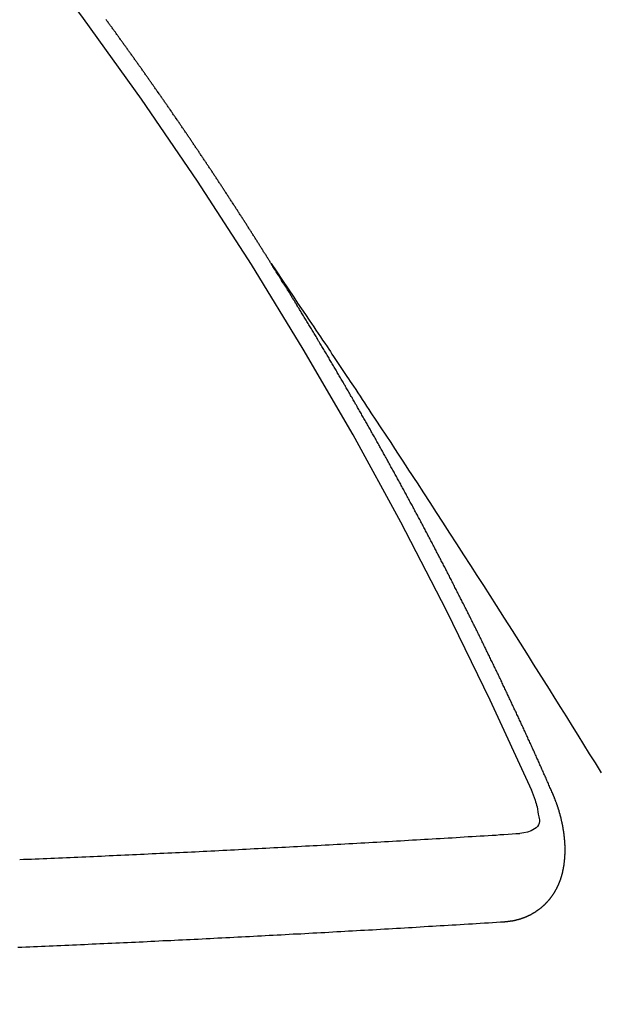
# Model space of a CAD drawing. Extents: x 0 to 26473, y -11045 to -2175.
# Drawn here: x 1431 to 1435, y -4281 to -4274 of the extents above; entities that cross this region are included whole.
import ezdxf

# ---------------------------------------------------------------- set-up
doc = ezdxf.new("R2010")
doc.units = 0
doc.header["$LTSCALE"] = 50
doc.header["$MEASUREMENT"] = 0
doc.linetypes.add('CENTER2', pattern=[1.125, 0.75, -0.125, 0.125, -0.125])
doc.linetypes.add('HIDDEN', pattern=[0.375, 0.25, -0.125])
doc.layers.get('0').update_dxf_attribs({"linetype": 'CONTINUOUS'})
doc.layers.get('DEFPOINTS').update_dxf_attribs({"color": 146, "linetype": 'CONTINUOUS'})
doc.layers.add('150-機器', color=8, linetype='CONTINUOUS')
doc.styles.add('KH001', font='txt')
doc.dimstyles.new('KH1xx015', dxfattribs={"dimscale": 10, "dimtxt": 3.8, "dimasz": 0.8, "dimexe": 0.3, "dimexo": 1.2, "dimgap": 0.5, "dimtad": 3, "dimdec": 1, "dimdsep": 46, "dimlunit": 6, "dimtxsty": 'KH001', "dimblk": 'DOT', "dimcen": 1, "dimdle": 1, "dimclrd": 256, "dimclre": 256, "dimclrt": 256, "dimadec": 0, "dimazin": 0, "dimtfac": 1, "dimtdec": 1, "dimtix": 1, "dimtmove": 2, "dimatfit": 3, "dimldrblk": 'CLOSEDBLANK', "dimfxl": 1, "dimtolj": 1, "dimtzin": 0, "dimlwd": -1, "dimlwe": -1, "dimarcsym": 0})

# ---------------------------------------------------------------- blocks, each defined once
blk = doc.blocks.new('_Dot')
at = {"color": 0, "linetype": 'ByBlock', "lineweight": -2}
blk.add_line((-0.5, 0), (-1, 0), dxfattribs=at)
at = {"color": 0, "linetype": 'ByBlock', "const_width": 0.5}
blk.add_lwpolyline([(-0.25, 0, 1), (0.25, 0, 1)], format="xyb", close=True, dxfattribs=at)
blk = doc.blocks.new('*D151')
at = {"layer": 'DEFPOINTS', "transparency": 16777216}
for p, q in [((1374.7742, -3645.7781), (1374.7742, -3580.0973)), ((1529.7742, -4268.5458), (1529.7742, -3580.0973)), ((1521.7742, -3583.0973), (1382.7742, -3583.0973))]:
    blk.add_line(p, q, dxfattribs=at)
at = {"layer": 'DEFPOINTS', "color": 0, "transparency": 16777216}
for p in [(1374.7742, -3583.0973), (1374.7742, -3657.7781), (1529.7742, -4280.5458)]:
    blk.add_point(p, dxfattribs=at)
at = {"layer": 'DEFPOINTS', "transparency": 16777216, "xscale": 8, "yscale": 8, "zscale": 8, "rotation": 180}
blk.add_blockref('_Dot', (1374.7742, -3583.0973), dxfattribs=at)
at = {"layer": 'DEFPOINTS', "transparency": 16777216, "xscale": 8, "yscale": 8, "zscale": 8}
blk.add_blockref('_Dot', (1529.7742, -3583.0973), dxfattribs=at)
at = {"layer": 'DEFPOINTS', "transparency": 16777216, "insert": (1452.2742, -3559.0973), "char_height": 38, "attachment_point": 5, "style": 'KH001'}
blk.add_mtext('\\A1;155', dxfattribs=at)
blk = doc.blocks.new('_ClosedBlank')
at = {"color": 0, "linetype": 'ByBlock', "lineweight": -2}
for p, q in [((-1, 0.16667), (0, 0)), ((-1, 0.16667), (-1, -0.16667)), ((0, 0), (-1, -0.16667))]:
    blk.add_line(p, q, dxfattribs=at)
blk = doc.blocks.new('F402_H')
at = {"layer": '150-機器', "color": 13, "linetype": 'CENTER2'}
blk.add_line((0, 0), (-244.018, -170.8633), dxfattribs=at)
at = {"layer": '150-機器', "color": 13, "linetype": 'HIDDEN'}
for points in [[(-217.0868, -153.9617), (-217.0908, -153.956), (-217.0948, -153.9502), (-217.0974, -153.9448), (-217.1014, -153.939), (-217.1054, -153.9333), (-217.1086, -153.927), (-217.112, -153.9221), (-217.116, -153.9164), (-217.1192, -153.9101), (-217.1227, -153.9052), (-217.1267, -153.8995), (-217.1298, -153.8932), (-217.1333, -153.8883), (-217.1373, -153.8826), (-217.1405, -153.8763), (-217.1439, -153.8714), (-217.1479, -153.8657), (-217.1511, -153.8594), (-217.1545, -153.8545), (-217.1585, -153.8488), (-217.1617, -153.8425), (-217.1657, -153.8368), (-217.1692, -153.8319), (-217.1723, -153.8256), (-217.1763, -153.8198), (-217.1798, -153.8149), (-217.183, -153.8087), (-217.187, -153.8029), (-217.1904, -153.798), (-217.1936, -153.7917), (-217.1976, -153.786), (-217.201, -153.7811), (-217.2042, -153.7748), (-217.2082, -153.7691), (-217.2122, -153.7634), (-217.2148, -153.7579), (-217.2188, -153.7522), (-217.2228, -153.7465), (-217.2263, -153.7416), (-217.2295, -153.7353), (-217.2335, -153.7296), (-217.2369, -153.7247), (-217.2401, -153.7184), (-217.2441, -153.7127), (-217.2481, -153.7069), (-217.2515, -153.702), (-217.2547, -153.6957), (-217.2587, -153.69), (-217.2622, -153.6851), (-217.2653, -153.6788), (-217.2693, -153.6731), (-217.2728, -153.6682), (-217.2768, -153.6625), (-217.28, -153.6562), (-217.2834, -153.6513), (-217.2874, -153.6456), (-217.2906, -153.6393), (-217.2946, -153.6336), (-217.298, -153.6287), (-217.302, -153.6229), (-217.3052, -153.6167), (-217.3087, -153.6118), (-217.3127, -153.606), (-217.3167, -153.6003), (-217.3193, -153.5948), (-217.3233, -153.5891), (-217.3273, -153.5834), (-217.3313, -153.5777), (-217.3339, -153.5722), (-217.3379, -153.5665), (-217.3419, -153.5608), (-217.3454, -153.5559), (-217.3485, -153.5496), (-217.3525, -153.5439), (-217.3565, -153.5381), (-217.36, -153.5332), (-217.3632, -153.527), (-217.3672, -153.5212), (-217.3706, -153.5163), (-217.3746, -153.5106), (-217.3778, -153.5043), (-217.3812, -153.4994), (-217.3852, -153.4937), (-217.3892, -153.488), (-217.3924, -153.4817), (-217.3959, -153.4768), (-217.3999, -153.4711), (-217.4039, -153.4654), (-217.4073, -153.4605), (-217.4105, -153.4542), (-217.4145, -153.4484), (-217.4179, -153.4435), (-217.4219, -153.4378), (-217.4251, -153.4315), (-217.4291, -153.4258), (-217.4325, -153.4209), (-217.4366, -153.4152), (-217.4406, -153.4095), (-217.4432, -153.404), (-217.4472, -153.3983), (-217.4512, -153.3926), (-217.4552, -153.3868), (-217.4586, -153.3819), (-217.4618, -153.3756), (-217.4658, -153.3699), (-217.4692, -153.365), (-217.4732, -153.3593), (-217.4773, -153.3536), (-217.4799, -153.3481), (-217.4839, -153.3424), (-217.4879, -153.3367), (-217.4919, -153.331), (-217.4953, -153.3261), (-217.4985, -153.3198), (-217.5025, -153.314), (-217.5059, -153.3091), (-217.5099, -153.3034), (-217.5139, -153.2977), (-217.518, -153.292), (-217.5206, -153.2865), (-217.5246, -153.2808), (-217.5286, -153.2751), (-217.532, -153.2702), (-217.536, -153.2645), (-217.5392, -153.2582), (-217.5432, -153.2524), (-217.5466, -153.2475), (-217.5506, -153.2418), (-217.5546, -153.2361), (-217.5581, -153.2312), (-217.5613, -153.2249), (-217.5653, -153.2192), (-217.5687, -153.2143), (-217.5727, -153.2086), (-217.5767, -153.2029), (-217.5807, -153.1971), (-217.5841, -153.1922), (-217.5873, -153.1859), (-217.5913, -153.1802), (-217.5948, -153.1753), (-217.5988, -153.1696), (-217.6028, -153.1639), (-217.6068, -153.1582), (-217.6094, -153.1527), (-217.6134, -153.147), (-217.6174, -153.1413), (-217.6208, -153.1364), (-217.6248, -153.1306), (-217.6288, -153.1249), (-217.6329, -153.1192), (-217.6363, -153.1143), (-217.6395, -153.108), (-217.6435, -153.1023), (-217.6469, -153.0974), (-217.6509, -153.0917), (-217.6549, -153.0859), (-217.6589, -153.0802), (-217.6624, -153.0753), (-217.6664, -153.0696), (-217.6695, -153.0633), (-217.673, -153.0584), (-217.677, -153.0527), (-217.681, -153.047), (-217.685, -153.0413), (-217.6884, -153.0364), (-217.6924, -153.0306), (-217.6964, -153.0249), (-217.6999, -153.02), (-217.7031, -153.0137), (-217.7071, -153.008), (-217.7111, -153.0023), (-217.7145, -152.9974), (-217.7185, -152.9917), (-217.7225, -152.9859), (-217.7259, -152.981), (-217.7299, -152.9753), (-217.7339, -152.9696), (-217.7374, -152.9647), (-217.7406, -152.9584), (-217.7446, -152.9527), (-217.7486, -152.947), (-217.752, -152.9421), (-217.756, -152.9364), (-217.76, -152.9306), (-217.7634, -152.9257), (-217.7675, -152.92), (-217.7715, -152.9143), (-217.7755, -152.9086), (-217.7789, -152.9037), (-217.7829, -152.898), (-217.7861, -152.8917), (-217.7895, -152.8868), (-217.7935, -152.881), (-217.7975, -152.8753), (-217.8015, -152.8696), (-217.805, -152.8647), (-217.809, -152.859), (-217.813, -152.8533), (-217.8164, -152.8484), (-217.8204, -152.8426), (-217.8244, -152.8369), (-217.8284, -152.8312), (-217.8318, -152.8263), (-217.8359, -152.8206), (-217.8399, -152.8149), (-217.8433, -152.81), (-217.8473, -152.8042), (-217.8505, -152.798), (-217.8545, -152.7922), (-217.8579, -152.7873), (-217.8619, -152.7816), (-217.8659, -152.7759), (-217.8694, -152.771), (-217.8734, -152.7653), (-217.8774, -152.7596), (-217.8814, -152.7538), (-217.8848, -152.7489), (-217.8888, -152.7432), (-217.8928, -152.7375), (-217.8968, -152.7318), (-217.9003, -152.7269), (-217.9043, -152.7212), (-217.9083, -152.7154), (-217.9117, -152.7105), (-217.9157, -152.7048), (-217.9197, -152.6991), (-217.9237, -152.6934), (-217.9271, -152.6885), (-217.9311, -152.6828), (-217.9351, -152.677), (-217.9386, -152.6721), (-217.9426, -152.6664), (-217.9466, -152.6607), (-217.9506, -152.655), (-217.954, -152.6501), (-217.958, -152.6444), (-217.962, -152.6386), (-217.9655, -152.6337), (-217.9695, -152.628), (-217.9735, -152.6223), (-217.9775, -152.6166), (-217.9809, -152.6117), (-217.9849, -152.606), (-217.9889, -152.6002), (-217.9924, -152.5953), (-217.9964, -152.5896), (-218.0004, -152.5839), (-218.0044, -152.5782), (-218.0078, -152.5733), (-218.0118, -152.5676), (-218.0158, -152.5618), (-218.0192, -152.5569), (-218.0232, -152.5512), (-218.0272, -152.5455), (-218.0313, -152.5398), (-218.0347, -152.5349), (-218.0387, -152.5292), (-218.0427, -152.5234), (-218.0461, -152.5185), (-218.0501, -152.5128), (-218.0541, -152.5071), (-218.0581, -152.5014), (-218.0616, -152.4965), (-218.0656, -152.4908), (-218.0696, -152.485), (-218.073, -152.4801), (-218.077, -152.4744), (-218.081, -152.4687), (-218.085, -152.463), (-218.0885, -152.4581), (-218.0925, -152.4524), (-218.0973, -152.4472), (-218.1007, -152.4423), (-218.1047, -152.4366), (-218.1087, -152.4309), (-218.1127, -152.4252), (-218.1162, -152.4203), (-218.1202, -152.4145), (-218.1242, -152.4088), (-218.1276, -152.4039), (-218.1316, -152.3982), (-218.1356, -152.3925), (-218.1396, -152.3868), (-218.143, -152.3819), (-218.1471, -152.3761), (-218.1511, -152.3704), (-218.1545, -152.3655), (-218.1585, -152.3598), (-218.1633, -152.3547), (-218.1673, -152.3489), (-218.1708, -152.344), (-218.1748, -152.3383), (-218.1788, -152.3326), (-218.1822, -152.3277), (-218.1862, -152.322), (-218.1902, -152.3163), (-218.1942, -152.3105), (-218.1976, -152.3056), (-218.2016, -152.2999), (-218.2056, -152.2942), (-218.2099, -152.2899), (-218.2139, -152.2842), (-218.2179, -152.2784), (-218.2219, -152.2727), (-218.2253, -152.2678), (-218.2293, -152.2621), (-218.2334, -152.2564), (-218.2368, -152.2515), (-218.2408, -152.2458), (-218.2448, -152.24), (-218.2496, -152.2349), (-218.253, -152.23), (-218.2571, -152.2243), (-218.2611, -152.2186), (-218.2645, -152.2136), (-218.2685, -152.2079), (-218.2725, -152.2022), (-218.2765, -152.1965), (-218.2799, -152.1916), (-218.2848, -152.1864), (-218.2888, -152.1807), (-218.2922, -152.1758), (-218.2962, -152.1701), (-218.3002, -152.1644), (-218.3042, -152.1587), (-218.3076, -152.1538), (-218.3116, -152.148), (-218.3165, -152.1429), (-218.3199, -152.138), (-218.3239, -152.1323), (-218.3279, -152.1266), (-218.3313, -152.1217), (-218.3353, -152.1159), (-218.3393, -152.1102), (-218.3442, -152.1051), (-218.3476, -152.1002), (-218.3516, -152.0945)], [(-217.0908, -153.956), (-217.0475, -154.0203), (-217.0043, -154.0847), (-216.961, -154.1491), (-216.9178, -154.2135), (-216.8883, -154.2574), (-216.8588, -154.3012), (-216.8293, -154.3451), (-216.7998, -154.389), (-216.7827, -154.4142), (-216.7657, -154.4394), (-216.7487, -154.4646), (-216.7316, -154.4898), (-216.7147, -154.5148), (-216.6978, -154.5397), (-216.6809, -154.5647), (-216.664, -154.5898), (-216.6514, -154.6086), (-216.6388, -154.6275), (-216.6262, -154.6464), (-216.6136, -154.6653), (-216.5883, -154.7032), (-216.5629, -154.7412), (-216.5375, -154.7791), (-216.5122, -154.8171), (-216.4996, -154.8359), (-216.487, -154.8548), (-216.4744, -154.8737), (-216.4618, -154.8925), (-216.445, -154.9177), (-216.4283, -154.9428), (-216.4116, -154.9679), (-216.395, -154.9931), (-216.3783, -155.0186), (-216.3617, -155.0441), (-216.3451, -155.0696), (-216.3285, -155.0951), (-216.291, -155.1519), (-216.2533, -155.2086), (-216.2156, -155.2653), (-216.178, -155.3221), (-216.1491, -155.3664), (-216.1202, -155.4107), (-216.0914, -155.4551), (-216.0625, -155.4993), (-216.041, -155.5318), (-216.0195, -155.5642), (-215.998, -155.5967), (-215.9766, -155.6291), (-215.9275, -155.7041), (-215.8788, -155.7792), (-215.8302, -155.8545), (-215.7817, -155.9298), (-215.7284, -156.0124), (-215.6751, -156.095), (-215.6218, -156.1776), (-215.5686, -156.2603), (-215.5197, -156.3365), (-215.4708, -156.4128), (-215.422, -156.4891), (-215.3732, -156.5654), (-215.3122, -156.6609), (-215.2513, -156.7564), (-215.1904, -156.852), (-215.1298, -156.9478), (-215.0896, -157.0115), (-215.0495, -157.0754), (-215.0094, -157.1392), (-214.9693, -157.2031), (-214.9253, -157.2733), (-214.8812, -157.3435), (-214.8372, -157.4138), (-214.7933, -157.484), (-214.7494, -157.5544), (-214.7055, -157.6247), (-214.6618, -157.6951), (-214.6181, -157.7656), (-214.5706, -157.8423)], [(-214.9435, -157.9946), (-214.9475, -157.9853), (-214.9511, -157.9768), (-214.9546, -157.9683), (-214.9581, -157.9598), (-214.9624, -157.9519), (-214.9665, -157.9426), (-214.97, -157.9341), (-214.9735, -157.9256), (-214.9771, -157.9171), (-214.9806, -157.9086), (-214.9855, -157.8999), (-214.989, -157.8914), (-214.9925, -157.8829), (-214.996, -157.8744), (-214.9995, -157.8659), (-215.0044, -157.8571), (-215.0079, -157.8486), (-215.0115, -157.8402), (-215.015, -157.8317), (-215.0191, -157.8223), (-215.0234, -157.8144), (-215.0269, -157.8059), (-215.0304, -157.7974), (-215.0339, -157.7889), (-215.0388, -157.7802), (-215.0424, -157.7717), (-215.0459, -157.7632), (-215.0494, -157.7547), (-215.0535, -157.7454), (-215.0578, -157.7375), (-215.0613, -157.729), (-215.0648, -157.7205), (-215.0683, -157.712), (-215.0733, -157.7032), (-215.0768, -157.6947), (-215.0803, -157.6862), (-215.0838, -157.6777), (-215.0887, -157.669), (-215.0922, -157.6605), (-215.0957, -157.652), (-215.1001, -157.6441), (-215.1041, -157.6348), (-215.1077, -157.6263), (-215.1112, -157.6178), (-215.1155, -157.6098), (-215.1196, -157.6005), (-215.1231, -157.592), (-215.1274, -157.5841), (-215.1315, -157.5748), (-215.135, -157.5663), (-215.1386, -157.5578), (-215.1429, -157.5499), (-215.147, -157.5406), (-215.1505, -157.5321), (-215.1548, -157.5241), (-215.1583, -157.5156), (-215.1624, -157.5063), (-215.1668, -157.4984), (-215.1703, -157.4899), (-215.1744, -157.4806), (-215.1787, -157.4727), (-215.1822, -157.4642), (-215.1857, -157.4557), (-215.1906, -157.4469), (-215.1941, -157.4384), (-215.1976, -157.4299), (-215.2026, -157.4212), (-215.2061, -157.4127), (-215.2096, -157.4042), (-215.2139, -157.3963), (-215.218, -157.387), (-215.2215, -157.3785), (-215.2258, -157.3705), (-215.2299, -157.3612), (-215.2343, -157.3533), (-215.2378, -157.3448), (-215.2419, -157.3355), (-215.2462, -157.3276), (-215.2497, -157.3191), (-215.2532, -157.3106), (-215.2581, -157.3018), (-215.2616, -157.2933), (-215.266, -157.2854), (-215.2701, -157.2761), (-215.2736, -157.2676), (-215.2779, -157.2597), (-215.282, -157.2504), (-215.2863, -157.2424), (-215.2898, -157.2339), (-215.2939, -157.2246), (-215.2983, -157.2167), (-215.3018, -157.2082), (-215.3067, -157.1995), (-215.3102, -157.191), (-215.3145, -157.183), (-215.3186, -157.1737), (-215.3221, -157.1652), (-215.3265, -157.1573), (-215.3305, -157.148), (-215.3349, -157.1401), (-215.3384, -157.1316), (-215.3433, -157.1228), (-215.3468, -157.1143), (-215.3503, -157.1058), (-215.3552, -157.0971), (-215.3587, -157.0886), (-215.3631, -157.0807), (-215.3672, -157.0713), (-215.3715, -157.0634), (-215.375, -157.0549), (-215.3799, -157.0462), (-215.3834, -157.0377), (-215.3883, -157.0289), (-215.3918, -157.0204), (-215.3962, -157.0125), (-215.4003, -157.0032), (-215.4046, -156.9953), (-215.4081, -156.9868), (-215.413, -156.978), (-215.4165, -156.9695), (-215.4209, -156.9616), (-215.4249, -156.9523), (-215.4293, -156.9444), (-215.4334, -156.9351), (-215.4377, -156.9271), (-215.4412, -156.9186), (-215.4461, -156.9099), (-215.4496, -156.9014), (-215.454, -156.8935), (-215.458, -156.8842), (-215.4624, -156.8762), (-215.4665, -156.8669), (-215.4708, -156.859), (-215.4743, -156.8505), (-215.4792, -156.8418), (-215.4827, -156.8333), (-215.4876, -156.8245), (-215.4911, -156.816), (-215.4955, -156.8081), (-215.5004, -156.7994), (-215.5039, -156.7909), (-215.5088, -156.7821), (-215.5123, -156.7736), (-215.5166, -156.7657), (-215.5207, -156.7564), (-215.5251, -156.7485), (-215.5291, -156.7391), (-215.5335, -156.7312), (-215.5378, -156.7233), (-215.5419, -156.714), (-215.5462, -156.7061), (-215.5503, -156.6967), (-215.5546, -156.6888), (-215.559, -156.6809), (-215.5631, -156.6716), (-215.5674, -156.6637), (-215.5715, -156.6543), (-215.5758, -156.6464), (-215.5801, -156.6385), (-215.5842, -156.6292), (-215.5886, -156.6213), (-215.5926, -156.6119), (-215.597, -156.604), (-215.6019, -156.5953), (-215.6054, -156.5868), (-215.6097, -156.5789), (-215.6138, -156.5695), (-215.6181, -156.5616), (-215.6231, -156.5529), (-215.6266, -156.5444), (-215.6315, -156.5356), (-215.6358, -156.5277), (-215.6393, -156.5192), (-215.6442, -156.5105), (-215.6486, -156.5025), (-215.6526, -156.4932), (-215.657, -156.4853), (-215.6619, -156.4766), (-215.6654, -156.4681), (-215.6703, -156.4593), (-215.6746, -156.4514), (-215.6781, -156.4429), (-215.683, -156.4342), (-215.6874, -156.4262), (-215.6915, -156.4169), (-215.6958, -156.409), (-215.7007, -156.4003), (-215.7042, -156.3918), (-215.7091, -156.383), (-215.7134, -156.3751), (-215.7175, -156.3658), (-215.7219, -156.3579), (-215.7262, -156.3499), (-215.7303, -156.3406), (-215.7346, -156.3327), (-215.7395, -156.3239), (-215.7438, -156.316), (-215.7479, -156.3067), (-215.7523, -156.2988), (-215.7572, -156.29), (-215.7607, -156.2815), (-215.7656, -156.2728), (-215.7699, -156.2649), (-215.7748, -156.2561), (-215.7783, -156.2476), (-215.7832, -156.2389), (-215.7876, -156.231), (-215.7919, -156.223), (-215.796, -156.2137), (-215.8003, -156.2058), (-215.8052, -156.1971), (-215.8096, -156.1891), (-215.8136, -156.1798), (-215.818, -156.1719), (-215.8229, -156.1632), (-215.8272, -156.1552), (-215.8313, -156.1459), (-215.8356, -156.138), (-215.8405, -156.1293), (-215.8449, -156.1213), (-215.8489, -156.112), (-215.8533, -156.1041), (-215.8582, -156.0953), (-215.8625, -156.0874), (-215.8674, -156.0787), (-215.8709, -156.0702), (-215.8758, -156.0614), (-215.8802, -156.0535), (-215.8851, -156.0448), (-215.8894, -156.0368), (-215.8935, -156.0275), (-215.8978, -156.0196), (-215.9027, -156.0109), (-215.9071, -156.0029), (-215.912, -155.9942), (-215.9155, -155.9857), (-215.9204, -155.977), (-215.9247, -155.969), (-215.9296, -155.9603), (-215.9339, -155.9524), (-215.9389, -155.9436), (-215.9424, -155.9351), (-215.9473, -155.9264), (-215.9516, -155.9185), (-215.9565, -155.9097), (-215.9608, -155.9018), (-215.9657, -155.8931), (-215.9698, -155.8837), (-215.9742, -155.8758), (-215.9791, -155.8671), (-215.9834, -155.8592), (-215.9883, -155.8504), (-215.9926, -155.8425), (-215.9975, -155.8337), (-216.0019, -155.8258), (-216.0059, -155.8165), (-216.0103, -155.8086), (-216.0152, -155.7998), (-216.0195, -155.7919), (-216.0244, -155.7832), (-216.0288, -155.7752), (-216.0337, -155.7665), (-216.038, -155.7586), (-216.0429, -155.7498), (-216.047, -155.7405), (-216.0513, -155.7326), (-216.0562, -155.7239), (-216.0605, -155.7159), (-216.0654, -155.7072), (-216.0698, -155.6993), (-216.0747, -155.6905), (-216.079, -155.6826), (-216.0839, -155.6739), (-216.0882, -155.6659), (-216.0932, -155.6572), (-216.0981, -155.6484), (-216.1016, -155.6399), (-216.1065, -155.6312), (-216.1108, -155.6233), (-216.1157, -155.6145), (-216.12, -155.6066), (-216.1249, -155.5979), (-216.1293, -155.5899), (-216.1342, -155.5812), (-216.1391, -155.5725), (-216.1434, -155.5645), (-216.1483, -155.5558), (-216.1526, -155.5479), (-216.1576, -155.5391), (-216.1619, -155.5312), (-216.1668, -155.5225), (-216.1711, -155.5145), (-216.176, -155.5058), (-216.1809, -155.4971), (-216.1853, -155.4891), (-216.1902, -155.4804), (-216.1945, -155.4725), (-216.1994, -155.4637), (-216.2037, -155.4558), (-216.2086, -155.4471), (-216.2135, -155.4383), (-216.2179, -155.4304), (-216.2228, -155.4216), (-216.2271, -155.4137), (-216.232, -155.405), (-216.2363, -155.3971), (-216.2412, -155.3883), (-216.2461, -155.3796), (-216.2505, -155.3716), (-216.2554, -155.3629), (-216.2597, -155.355), (-216.2646, -155.3462), (-216.2689, -155.3383), (-216.2739, -155.3296), (-216.2788, -155.3208), (-216.2831, -155.3129), (-216.288, -155.3042), (-216.2923, -155.2962), (-216.2972, -155.2875), (-216.3021, -155.2788), (-216.3065, -155.2708), (-216.3122, -155.2627), (-216.3165, -155.2547), (-216.3214, -155.246), (-216.3263, -155.2373), (-216.3306, -155.2293), (-216.3356, -155.2206), (-216.3399, -155.2127), (-216.3448, -155.2039), (-216.3497, -155.1952), (-216.354, -155.1872), (-216.3589, -155.1785), (-216.3633, -155.1706), (-216.369, -155.1624), (-216.3739, -155.1537), (-216.3782, -155.1457), (-216.3831, -155.137), (-216.3874, -155.1291), (-216.3924, -155.1203), (-216.3973, -155.1116), (-216.4016, -155.1037), (-216.4065, -155.0949), (-216.4116, -155.0876), (-216.4165, -155.0788), (-216.4214, -155.0701), (-216.4258, -155.0622), (-216.4307, -155.0534), (-216.435, -155.0455), (-216.4399, -155.0368), (-216.4456, -155.0286), (-216.45, -155.0207), (-216.4549, -155.0119), (-216.4598, -155.0032), (-216.4641, -154.9953), (-216.469, -154.9865), (-216.4733, -154.9786), (-216.4791, -154.9704), (-216.484, -154.9617), (-216.4883, -154.9538), (-216.4932, -154.945), (-216.4975, -154.9371), (-216.5024, -154.9283), (-216.5082, -154.9202), (-216.5125, -154.9122), (-216.5174, -154.9035), (-216.5223, -154.8948), (-216.5266, -154.8868), (-216.5324, -154.8787), (-216.5367, -154.8707), (-216.5416, -154.862), (-216.5465, -154.8533), (-216.5508, -154.8453), (-216.5565, -154.8372), (-216.5614, -154.8284), (-216.5658, -154.8205), (-216.5707, -154.8118), (-216.5764, -154.8036), (-216.5807, -154.7957), (-216.5856, -154.7869), (-216.59, -154.779), (-216.5949, -154.7703), (-216.6006, -154.7621), (-216.6049, -154.7542), (-216.6098, -154.7454), (-216.6147, -154.7367), (-216.6199, -154.7293), (-216.6248, -154.7206), (-216.6297, -154.7118), (-216.634, -154.7039), (-216.6397, -154.6957), (-216.6441, -154.6878), (-216.649, -154.6791), (-216.6539, -154.6703), (-216.659, -154.663), (-216.6639, -154.6542), (-216.6688, -154.6455), (-216.674, -154.6381), (-216.6789, -154.6294), (-216.6838, -154.6207), (-216.6881, -154.6127), (-216.6938, -154.6046), (-216.6987, -154.5958), (-216.7031, -154.5879), (-216.7088, -154.5797), (-216.7137, -154.571), (-216.718, -154.5631), (-216.7229, -154.5543), (-216.7281, -154.547), (-216.733, -154.5382), (-216.7379, -154.5295), (-216.743, -154.5221), (-216.7479, -154.5134), (-216.7528, -154.5046), (-216.758, -154.4973), (-216.7629, -154.4886), (-216.7678, -154.4798), (-216.773, -154.4725), (-216.7779, -154.4637), (-216.7828, -154.455), (-216.7879, -154.4476), (-216.7928, -154.4389), (-216.7977, -154.4301), (-216.8029, -154.4228), (-216.8078, -154.414), (-216.8127, -154.4053), (-216.8178, -154.3979), (-216.8227, -154.3892), (-216.8284, -154.381), (-216.8328, -154.3731), (-216.8377, -154.3644), (-216.8434, -154.3562), (-216.8477, -154.3483), (-216.8526, -154.3395), (-216.8584, -154.3314), (-216.8627, -154.3234), (-216.8684, -154.3153), (-216.8733, -154.3065), (-216.8776, -154.2986), (-216.8834, -154.2904), (-216.8883, -154.2817), (-216.8934, -154.2743), (-216.8983, -154.2656), (-216.904, -154.2574), (-216.9084, -154.2495), (-216.9133, -154.2408), (-216.919, -154.2326), (-216.9233, -154.2247), (-216.929, -154.2165), (-216.9339, -154.2078), (-216.9397, -154.1996), (-216.944, -154.1917), (-216.9489, -154.1829), (-216.9546, -154.1747), (-216.959, -154.1668), (-216.9647, -154.1587), (-216.9696, -154.1499), (-216.9747, -154.1426), (-216.9796, -154.1338), (-216.9854, -154.1256), (-216.9897, -154.1177), (-216.9954, -154.1096), (-217.0003, -154.1008), (-217.0055, -154.0935), (-217.0104, -154.0847), (-217.0153, -154.076), (-217.0204, -154.0686), (-217.0253, -154.0599), (-217.031, -154.0517), (-217.0359, -154.043), (-217.0411, -154.0356), (-217.046, -154.0269), (-217.0517, -154.0187), (-217.056, -154.0108), (-217.0618, -154.0026), (-217.0667, -153.9939), (-217.0718, -153.9865), (-217.0767, -153.9778), (-217.0824, -153.9696), (-217.0868, -153.9617)], [(-215.31, -158.977), (-215.3078, -158.9766), (-215.3056, -158.9763), (-215.3034, -158.976), (-215.3006, -158.9765), (-215.2976, -158.9756), (-215.2954, -158.9753), (-215.2932, -158.9749), (-215.291, -158.9746), (-215.2882, -158.9751), (-215.286, -158.9748), (-215.2838, -158.9744), (-215.2808, -158.9735), (-215.2786, -158.9732), (-215.2764, -158.9729), (-215.2736, -158.9734), (-215.2714, -158.973), (-215.2692, -158.9727), (-215.2661, -158.9718), (-215.2639, -158.9715), (-215.2617, -158.9712), (-215.2595, -158.9708), (-215.2573, -158.9705), (-215.2551, -158.9702), (-215.2521, -158.9693), (-215.2493, -158.9698), (-215.2471, -158.9694), (-215.2449, -158.9691), (-215.2427, -158.9688), (-215.2397, -158.9679), (-215.2375, -158.9676), (-215.2353, -158.9672), (-215.2331, -158.9669), (-215.2314, -158.9658), (-215.2292, -158.9654), (-215.2262, -158.9645), (-215.224, -158.9642), (-215.2218, -158.9639), (-215.2196, -158.9636), (-215.2166, -158.9627), (-215.2143, -158.9623), (-215.2127, -158.9612), (-215.2105, -158.9609), (-215.2083, -158.9605), (-215.2053, -158.9596), (-215.2031, -158.9593), (-215.2014, -158.9582), (-215.1992, -158.9578), (-215.197, -158.9575), (-215.194, -158.9566), (-215.1924, -158.9555), (-215.1902, -158.9551), (-215.188, -158.9548), (-215.1849, -158.9539), (-215.1833, -158.9528), (-215.1811, -158.9524), (-215.1789, -158.9521), (-215.1764, -158.9504), (-215.1742, -158.9501), (-215.1726, -158.9489), (-215.1704, -158.9486), (-215.1674, -158.9477), (-215.1657, -158.9466), (-215.1635, -158.9462), (-215.1619, -158.9451), (-215.1589, -158.9442), (-215.1567, -158.9439), (-215.155, -158.9427), (-215.1528, -158.9424), (-215.1504, -158.9407), (-215.1482, -158.9403), (-215.1465, -158.9392), (-215.1443, -158.9389), (-215.1419, -158.9372), (-215.1397, -158.9368), (-215.138, -158.9357), (-215.1364, -158.9345), (-215.1334, -158.9336), (-215.1317, -158.9325), (-215.1295, -158.9322), (-215.1279, -158.931), (-215.1249, -158.9301), (-215.1232, -158.929), (-215.1216, -158.9278), (-215.1194, -158.9275), (-215.117, -158.9258), (-215.1153, -158.9247), (-215.1131, -158.9243), (-215.1115, -158.9232), (-215.109, -158.9215), (-215.1068, -158.9211), (-215.1052, -158.92), (-215.1036, -158.9189), (-215.1011, -158.9171), (-215.0989, -158.9168), (-215.0973, -158.9157), (-215.0956, -158.9145), (-215.0932, -158.9128), (-215.091, -158.9125), (-215.0893, -158.9113), (-215.0877, -158.9102), (-215.0853, -158.9085), (-215.0836, -158.9073), (-215.082, -158.9062), (-215.0798, -158.9059), (-215.0773, -158.9041), (-215.0757, -158.903), (-215.0741, -158.9019), (-215.0724, -158.9007), (-215.07, -158.899), (-215.0683, -158.8978), (-215.0667, -158.8967), (-215.0643, -158.895), (-215.0626, -158.8938), (-215.061, -158.8927), (-215.0594, -158.8916), (-215.0569, -158.8898), (-215.0553, -158.8887), (-215.0536, -158.8876), (-215.052, -158.8864), (-215.0496, -158.8847), (-215.0479, -158.8835), (-215.0463, -158.8824), (-215.0447, -158.8813), (-215.0422, -158.8795), (-215.0406, -158.8784), (-215.0389, -158.8773), (-215.0373, -158.8761), (-215.0354, -158.8736), (-215.0338, -158.8724), (-215.0322, -158.8713), (-215.0305, -158.8701), (-215.0281, -158.8684), (-215.0264, -158.8673), (-215.0254, -158.8653), (-215.0237, -158.8642), (-215.0213, -158.8625), (-215.0197, -158.8613), (-215.018, -158.8602), (-215.017, -158.8582), (-215.0145, -158.8565), (-215.0129, -158.8554), (-215.0112, -158.8542), (-215.0102, -158.8522), (-215.0077, -158.8505), (-215.0061, -158.8494), (-215.005, -158.8474), (-215.0034, -158.8463), (-215.0009, -158.8446), (-214.9999, -158.8426), (-214.9982, -158.8415), (-214.9972, -158.8395), (-214.9947, -158.8378), (-214.9931, -158.8366), (-214.992, -158.8347), (-214.9904, -158.8335), (-214.9893, -158.8316), (-214.9869, -158.8299), (-214.9858, -158.8279), (-214.9842, -158.8268), (-214.9826, -158.8256), (-214.9807, -158.8231), (-214.9791, -158.8219), (-214.978, -158.82), (-214.9764, -158.8188), (-214.9753, -158.8169), (-214.9734, -158.8143), (-214.9718, -158.8132), (-214.9707, -158.8112), (-214.9691, -158.8101), (-214.9672, -158.8075), (-214.9656, -158.8064), (-214.9645, -158.8044), (-214.9634, -158.8025), (-214.9618, -158.8013), (-214.9599, -158.7988), (-214.9589, -158.7968), (-214.9572, -158.7957), (-214.9562, -158.7937), (-214.9551, -158.7918), (-214.9527, -158.7901), (-214.9516, -158.7881), (-214.9505, -158.7861), (-214.9495, -158.7842), (-214.9478, -158.783), (-214.9468, -158.7811), (-214.9449, -158.7785), (-214.9438, -158.7766), (-214.9422, -158.7754), (-214.9411, -158.7735), (-214.9401, -158.7715), (-214.9382, -158.769), (-214.9371, -158.767), (-214.9361, -158.7651), (-214.9344, -158.7639), (-214.9334, -158.762), (-214.9323, -158.76), (-214.9304, -158.7575), (-214.9294, -158.7555), (-214.9283, -158.7535), (-214.9273, -158.7516), (-214.9262, -158.7496), (-214.9251, -158.7477), (-214.9241, -158.7457), (-214.9222, -158.7432), (-214.9211, -158.7412), (-214.9201, -158.7392), (-214.919, -158.7373), (-214.9179, -158.7353), (-214.9169, -158.7334), (-214.9158, -158.7314), (-214.9148, -158.7294), (-214.9129, -158.7269), (-214.9118, -158.7249), (-214.9108, -158.723), (-214.9097, -158.721), (-214.9086, -158.7191), (-214.9076, -158.7171), (-214.9071, -158.7143), (-214.906, -158.7124), (-214.905, -158.7104), (-214.9039, -158.7084), (-214.902, -158.7059), (-214.901, -158.7039), (-214.9005, -158.7012), (-214.8994, -158.6992), (-214.8983, -158.6972), (-214.8973, -158.6953), (-214.8968, -158.6925), (-214.8957, -158.6905), (-214.8947, -158.6886), (-214.8936, -158.6866), (-214.8931, -158.6838), (-214.8921, -158.6819), (-214.891, -158.6799), (-214.8905, -158.6771), (-214.8894, -158.6752), (-214.8884, -158.6732), (-214.8871, -158.6699), (-214.886, -158.6679), (-214.8855, -158.6651), (-214.8845, -158.6632), (-214.8834, -158.6612), (-214.8829, -158.6584), (-214.8818, -158.6565), (-214.8814, -158.6537), (-214.8803, -158.6517), (-214.8798, -158.6489), (-214.8787, -158.647), (-214.8783, -158.6442), (-214.8772, -158.6422), (-214.8767, -158.6395), (-214.8756, -158.6375), (-214.8751, -158.6347), (-214.8741, -158.6328), (-214.8744, -158.6306), (-214.8734, -158.6286), (-214.8729, -158.6258), (-214.8718, -158.6239), (-214.8713, -158.6211), (-214.8708, -158.6183), (-214.8698, -158.6163), (-214.8693, -158.6136), (-214.8688, -158.6108), (-214.8677, -158.6088), (-214.8672, -158.606), (-214.8667, -158.6033), (-214.8657, -158.6013), (-214.8652, -158.5985), (-214.8647, -158.5958), (-214.8636, -158.5938), (-214.864, -158.5916), (-214.8635, -158.5888), (-214.863, -158.586), (-214.8619, -158.5841), (-214.8614, -158.5813), (-214.8609, -158.5785), (-214.8604, -158.5757), (-214.8594, -158.5738), (-214.8597, -158.5716), (-214.8592, -158.5688), (-214.8587, -158.566), (-214.8582, -158.5632), (-214.8578, -158.5605), (-214.8567, -158.5585), (-214.8562, -158.5557), (-214.8565, -158.5535), (-214.856, -158.5507), (-214.8556, -158.548), (-214.8551, -158.5452), (-214.8546, -158.5424), (-214.8541, -158.5396), (-214.8544, -158.5374), (-214.8539, -158.5346), (-214.8534, -158.5319), (-214.8529, -158.5291), (-214.8524, -158.5263), (-214.8528, -158.5241), (-214.8523, -158.5213), (-214.8518, -158.5185), (-214.8513, -158.5158), (-214.8516, -158.5136), (-214.8511, -158.5108), (-214.8507, -158.508), (-214.8502, -158.5052), (-214.8505, -158.503), (-214.85, -158.5002), (-214.8495, -158.4975), (-214.849, -158.4947), (-214.8493, -158.4925), (-214.8489, -158.4897), (-214.8484, -158.4869), (-214.8487, -158.4847), (-214.8488, -158.4811), (-214.8483, -158.4783), (-214.8478, -158.4756), (-214.8481, -158.4734), (-214.8476, -158.4706), (-214.8471, -158.4678), (-214.848, -158.4648), (-214.8476, -158.462), (-214.8471, -158.4592), (-214.8474, -158.457), (-214.8469, -158.4542), (-214.847, -158.4506), (-214.8473, -158.4484), (-214.8468, -158.4457), (-214.8463, -158.4429), (-214.8472, -158.4399), (-214.8467, -158.4371), (-214.8471, -158.4349), (-214.8466, -158.4321), (-214.8467, -158.4285), (-214.847, -158.4263), (-214.8465, -158.4235), (-214.8474, -158.4205), (-214.8469, -158.4177), (-214.8464, -158.4149), (-214.8473, -158.4119), (-214.8468, -158.4091), (-214.8472, -158.4069), (-214.8472, -158.4033), (-214.8476, -158.4011), (-214.8471, -158.3983), (-214.8472, -158.3948), (-214.8475, -158.3925), (-214.8476, -158.389), (-214.8479, -158.3867), (-214.8474, -158.384), (-214.8483, -158.3809), (-214.8478, -158.3782), (-214.8487, -158.3751), (-214.8482, -158.3724), (-214.8491, -158.3693), (-214.8486, -158.3666), (-214.8495, -158.3635), (-214.849, -158.3608), (-214.8499, -158.3577), (-214.8494, -158.355), (-214.8503, -158.3519), (-214.8507, -158.3497), (-214.8508, -158.3461), (-214.8511, -158.3439), (-214.8512, -158.3403), (-214.8515, -158.3381), (-214.8516, -158.3345), (-214.8519, -158.3323), (-214.852, -158.3287), (-214.8529, -158.3257), (-214.8532, -158.3235), (-214.8533, -158.3199), (-214.8536, -158.3177), (-214.8537, -158.3141), (-214.854, -158.3119), (-214.8549, -158.3089), (-214.855, -158.3053), (-214.8553, -158.3031), (-214.8562, -158.3001), (-214.8563, -158.2965), (-214.8566, -158.2943), (-214.8575, -158.2912), (-214.8576, -158.2876), (-214.858, -158.2854), (-214.8589, -158.2824), (-214.8589, -158.2788), (-214.8593, -158.2766), (-214.8602, -158.2736), (-214.8602, -158.27), (-214.8606, -158.2678), (-214.8615, -158.2648), (-214.8624, -158.2617), (-214.8625, -158.2581), (-214.8628, -158.2559), (-214.8637, -158.2529), (-214.8638, -158.2493), (-214.8647, -158.2463), (-214.865, -158.2441), (-214.8659, -158.2411), (-214.8668, -158.238), (-214.8669, -158.2344), (-214.8678, -158.2314), (-214.8681, -158.2292), (-214.869, -158.2262), (-214.8691, -158.2226), (-214.87, -158.2196), (-214.8709, -158.2166), (-214.8712, -158.2143), (-214.8721, -158.2113), (-214.873, -158.2083), (-214.8731, -158.2047), (-214.874, -158.2017), (-214.8749, -158.1987), (-214.8758, -158.1956), (-214.8761, -158.1934), (-214.877, -158.1904), (-214.8779, -158.1874), (-214.878, -158.1838), (-214.8789, -158.1808), (-214.8798, -158.1777), (-214.8807, -158.1747), (-214.8816, -158.1717), (-214.8825, -158.1687), (-214.8834, -158.1657), (-214.8837, -158.1634), (-214.8846, -158.1604), (-214.8855, -158.1574), (-214.8864, -158.1544), (-214.8873, -158.1514), (-214.8882, -158.1483), (-214.8891, -158.1453), (-214.89, -158.1423), (-214.8909, -158.1393), (-214.891, -158.1357), (-214.8919, -158.1326), (-214.8928, -158.1296), (-214.8945, -158.1272), (-214.8954, -158.1241), (-214.8963, -158.1211), (-214.8972, -158.1181), (-214.8981, -158.1151), (-214.899, -158.1121), (-214.8999, -158.109), (-214.9008, -158.106), (-214.9017, -158.103), (-214.9026, -158.1), (-214.9035, -158.0969), (-214.905, -158.0931), (-214.9059, -158.0901), (-214.9068, -158.0871), (-214.9085, -158.0846), (-214.9094, -158.0816), (-214.9103, -158.0786), (-214.9112, -158.0755), (-214.9121, -158.0725), (-214.913, -158.0695), (-214.9147, -158.067), (-214.9162, -158.0632), (-214.9171, -158.0602), (-214.918, -158.0571), (-214.9189, -158.0541), (-214.9206, -158.0517), (-214.9215, -158.0487), (-214.9224, -158.0456), (-214.9238, -158.0418), (-214.9256, -158.0393), (-214.9265, -158.0363), (-214.9274, -158.0333), (-214.9283, -158.0303), (-214.93, -158.0278), (-214.9314, -158.024), (-214.9323, -158.021), (-214.9332, -158.0179), (-214.935, -158.0155), (-214.9359, -158.0125), (-214.9373, -158.0086), (-214.9382, -158.0056), (-214.9399, -158.0031), (-214.9408, -158.0001), (-214.9417, -157.9971), (-214.9435, -157.9946)], [(-215.1058, -157.9685), (-215.0981, -157.9885), (-215.0905, -158.0084), (-215.0832, -158.0284), (-215.0761, -158.0486), (-215.072, -158.0613), (-215.068, -158.0741), (-215.0643, -158.087), (-215.0609, -158.1), (-215.0569, -158.1187), (-215.0539, -158.1375), (-215.0511, -158.1565), (-215.0478, -158.1761), (-215.0453, -158.1885), (-215.0434, -158.2009), (-215.0427, -158.213), (-215.0442, -158.2247), (-215.0493, -158.2376), (-215.0576, -158.2494), (-215.0681, -158.26), (-215.08, -158.2692), (-215.1059, -158.2834), (-215.1335, -158.2928), (-215.1621, -158.2988), (-215.1912, -158.3033)], [(-219.0102, -158.5021), (-218.9807, -158.5009), (-218.9505, -158.5005), (-218.9209, -158.4992), (-218.8914, -158.498), (-218.8618, -158.4968), (-218.8322, -158.4956), (-218.8026, -158.4943), (-218.7731, -158.4931), (-218.7435, -158.4919), (-218.7139, -158.4906), (-218.6843, -158.4894), (-218.6539, -158.4876), (-218.6243, -158.4864), (-218.5948, -158.4852), (-218.5652, -158.4839), (-218.5356, -158.4827), (-218.506, -158.4815), (-218.4756, -158.4797), (-218.4461, -158.4784), (-218.4165, -158.4772), (-218.3869, -158.476), (-218.3573, -158.4747), (-218.3269, -158.4729), (-218.2974, -158.4717), (-218.2678, -158.4705), (-218.2382, -158.4693), (-218.2078, -158.4674), (-218.1782, -158.4662), (-218.1487, -158.465), (-218.1183, -158.4632), (-218.0887, -158.462), (-218.0591, -158.4607), (-218.0295, -158.4595), (-217.9991, -158.4577), (-217.9696, -158.4565), (-217.94, -158.4552), (-217.9096, -158.4534), (-217.88, -158.4522), (-217.8496, -158.4504), (-217.8195, -158.45), (-217.7899, -158.4488), (-217.7595, -158.447), (-217.7299, -158.4457), (-217.6995, -158.4439), (-217.6699, -158.4427), (-217.6404, -158.4415), (-217.61, -158.4397), (-217.5804, -158.4384), (-217.55, -158.4366), (-217.5204, -158.4354), (-217.49, -158.4336), (-217.4604, -158.4324), (-217.4301, -158.4306), (-217.4005, -158.4293), (-217.3701, -158.4275), (-217.3405, -158.4263), (-217.3101, -158.4245), (-217.2805, -158.4233), (-217.2501, -158.4215), (-217.2197, -158.4197), (-217.1902, -158.4184), (-217.1598, -158.4166), (-217.1302, -158.4154), (-217.0998, -158.4136), (-217.0694, -158.4118), (-217.0398, -158.4106), (-217.0094, -158.4088), (-216.9799, -158.4076), (-216.9495, -158.4057), (-216.9191, -158.4039), (-216.8895, -158.4027), (-216.8591, -158.4009), (-216.8287, -158.3991), (-216.7991, -158.3979), (-216.7687, -158.3961), (-216.7383, -158.3943), (-216.7079, -158.3925), (-216.6784, -158.3912), (-216.648, -158.3894), (-216.6176, -158.3876), (-216.5872, -158.3858), (-216.5576, -158.3846), (-216.5272, -158.3828), (-216.4968, -158.381), (-216.4664, -158.3792), (-216.436, -158.3774), (-216.4064, -158.3762), (-216.376, -158.3744), (-216.3457, -158.3726), (-216.3153, -158.3708), (-216.2849, -158.369), (-216.2545, -158.3672), (-216.2249, -158.3659), (-216.1945, -158.3641), (-216.1641, -158.3623), (-216.1337, -158.3605), (-216.1033, -158.3587), (-216.0729, -158.3569), (-216.0425, -158.3551), (-216.0121, -158.3533), (-215.9817, -158.3515), (-215.9513, -158.3497), (-215.9209, -158.3479), (-215.8914, -158.3467), (-215.861, -158.3449), (-215.8306, -158.3431), (-215.8002, -158.3413), (-215.7698, -158.3395), (-215.7394, -158.3377), (-215.709, -158.3359), (-215.6786, -158.3341), (-215.6482, -158.3323), (-215.617, -158.3299), (-215.5866, -158.3281), (-215.5562, -158.3263), (-215.5258, -158.3245), (-215.4954, -158.3227), (-215.465, -158.3209), (-215.4346, -158.3191), (-215.4042, -158.3173), (-215.3738, -158.3155), (-215.344, -158.3129), (-215.3136, -158.3111), (-215.2824, -158.3087), (-215.252, -158.3069), (-215.2216, -158.3051), (-215.1912, -158.3033)], [(-219.0237, -159.1715), (-218.9936, -159.1711), (-218.964, -159.1698), (-218.9336, -159.168), (-218.904, -159.1668), (-218.8744, -159.1656), (-218.8449, -159.1643), (-218.8153, -159.1631), (-218.7849, -159.1613), (-218.7553, -159.1601), (-218.7257, -159.1588), (-218.6962, -159.1576), (-218.6666, -159.1564), (-218.6356, -159.1554), (-218.606, -159.1542), (-218.5765, -159.1529), (-218.5461, -159.1511), (-218.5165, -159.1499), (-218.4869, -159.1487), (-218.4565, -159.1469), (-218.4269, -159.1456), (-218.3974, -159.1444), (-218.367, -159.1426), (-218.3374, -159.1414), (-218.3078, -159.1402), (-218.2774, -159.1383), (-218.2473, -159.1379), (-218.2177, -159.1367), (-218.1873, -159.1349), (-218.1577, -159.1337), (-218.1273, -159.1319), (-218.0977, -159.1306), (-218.0682, -159.1294), (-218.0378, -159.1276), (-218.0082, -159.1264), (-217.9778, -159.1246), (-217.9482, -159.1234), (-217.9178, -159.1215), (-217.8882, -159.1203), (-217.8573, -159.1193), (-217.8277, -159.1181), (-217.7973, -159.1163), (-217.7677, -159.1151), (-217.7373, -159.1133), (-217.7078, -159.112), (-217.6774, -159.1102), (-217.6478, -159.109), (-217.6174, -159.1072), (-217.587, -159.1054), (-217.5574, -159.1042), (-217.527, -159.1024), (-217.4974, -159.1011), (-217.4671, -159.0993), (-217.4367, -159.0975), (-217.4065, -159.0971), (-217.3761, -159.0953), (-217.3457, -159.0935), (-217.3161, -159.0923), (-217.2857, -159.0905), (-217.2554, -159.0887), (-217.2258, -159.0875), (-217.1954, -159.0857), (-217.165, -159.0839), (-217.1354, -159.0826), (-217.105, -159.0808), (-217.0746, -159.079), (-217.0442, -159.0772), (-217.0146, -159.076), (-216.9843, -159.0742), (-216.9539, -159.0724), (-216.9235, -159.0706), (-216.8933, -159.0702), (-216.8629, -159.0684), (-216.8325, -159.0666), (-216.8021, -159.0648), (-216.7717, -159.063), (-216.7413, -159.0612), (-216.7118, -159.0599), (-216.6814, -159.0581), (-216.651, -159.0563), (-216.6206, -159.0545), (-216.5902, -159.0527), (-216.5598, -159.0509), (-216.5294, -159.0491), (-216.499, -159.0473), (-216.4694, -159.0461), (-216.439, -159.0443), (-216.4086, -159.0425), (-216.3782, -159.0407), (-216.3478, -159.0389), (-216.3169, -159.0379), (-216.2865, -159.0361), (-216.2561, -159.0343), (-216.2257, -159.0325), (-216.1953, -159.0307), (-216.1649, -159.0289), (-216.1345, -159.0271), (-216.1041, -159.0253), (-216.0737, -159.0235), (-216.0433, -159.0217), (-216.0129, -159.0199), (-215.9825, -159.0181), (-215.9521, -159.0163), (-215.9218, -159.0145), (-215.8905, -159.0121), (-215.8601, -159.0103), (-215.8298, -159.0085), (-215.7994, -159.0067), (-215.769, -159.0049), (-215.7386, -159.0031), (-215.7082, -159.0013), (-215.6778, -158.9995), (-215.6466, -158.9971), (-215.6162, -158.9953), (-215.5852, -158.9943), (-215.5548, -158.9925), (-215.5244, -158.9907), (-215.494, -158.9889), (-215.4628, -158.9866), (-215.4324, -158.9848), (-215.402, -158.983), (-215.3716, -158.9811), (-215.3404, -158.9788), (-215.31, -158.977)]]:
    blk.add_lwpolyline(points, dxfattribs=at)
blk.add_arc((-243.7125, -170.6494), 31.2914, 23.88957, 46.11045, dxfattribs=at)

msp = doc.modelspace()

# ---------------------------------------------------------------- block references
at = {"layer": '150-機器'}
msp.add_blockref('F402_H', (1649.5815, -4121.6758), dxfattribs=at)

# ---------------------------------------------------------------- dimensions: what is measured, and where the dimension line sits
at = {"layer": 'DEFPOINTS'}
dim = msp.add_linear_dim(base=(1374.7742, -3583.0973), p1=(1529.7742, -4280.5458), p2=(1374.7742, -3657.7781), angle=180, dimstyle='KH1xx015', dxfattribs=at)
dim.commit()
dim.dimension.update_dxf_attribs({"geometry": '*D151', "text_midpoint": (1452.2742, -3559.0973)})

doc.saveas('drawing.dxf')
